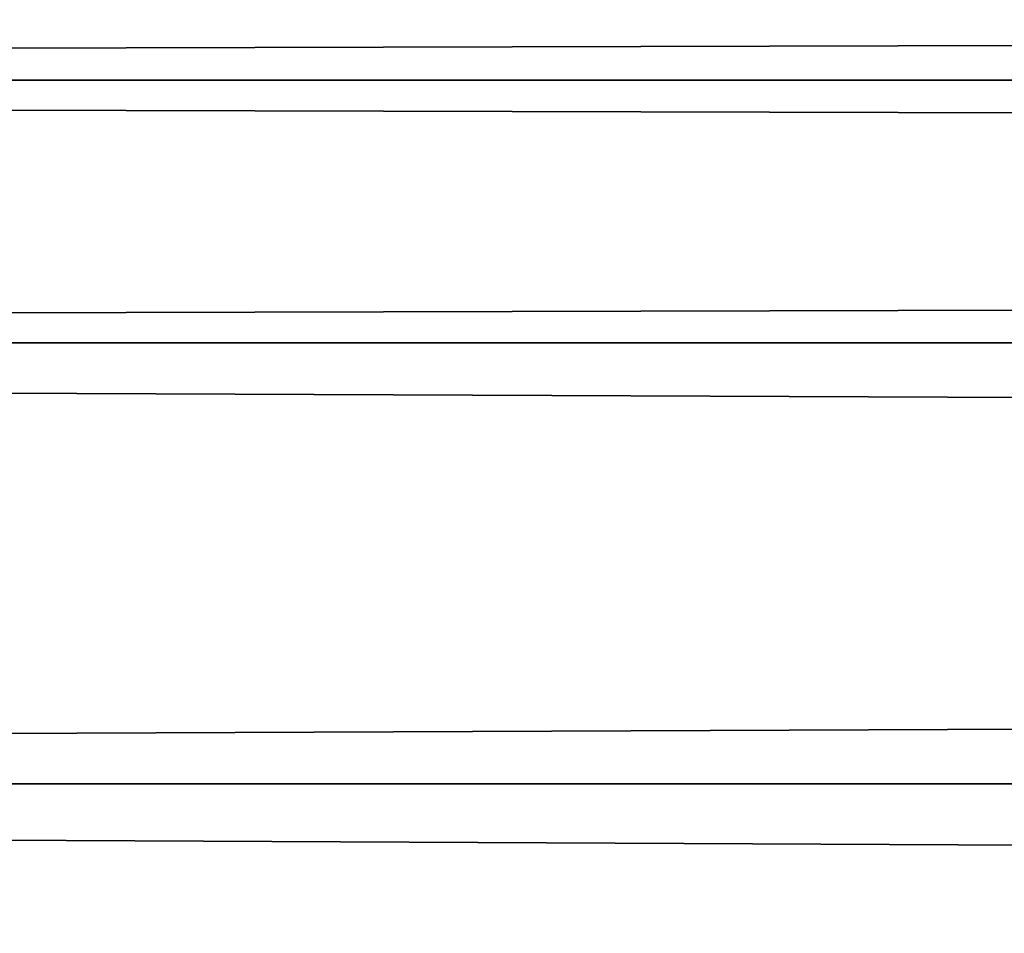
# Model space of a CAD drawing. Units: millimetres. Extents: x -10 to 764, y -3 to 771.
# Drawn here: x 63 to 65, y 11 to 13 of the extents above; entities that cross this region are included whole.
import ezdxf

# ---------------------------------------------------------------- set-up
doc = ezdxf.new("R2010")
doc.units = ezdxf.units.MM
doc.header["$LTSCALE"] = 208.487738
for name, color, linetype in [('108', 7, 'CONTINUOUS'), ('126', 7, 'CONTINUOUS'), ('127', 7, 'CONTINUOUS'), ('72', 7, 'CONTINUOUS'), ('90', 7, 'CONTINUOUS'), ('91', 7, 'CONTINUOUS')]:
    doc.layers.add(name, color=color, linetype=linetype)

msp = doc.modelspace()

# ---------------------------------------------------------------- linework, layer by layer
at = {"layer": '108', "linetype": 'Continuous'}
for points in [[(41.2014, 14, 44.4918), (41.7535, 2.8556, 44.4917), (236.6, 14, 44.4918), (41.2014, 14, 44.4918)], [(41.7535, 2.8556, 44.4917), (298.8826, 7.4507, 44.4917), (236.6, 14, 44.4918), (41.7535, 2.8556, 44.4917)]]:
    msp.add_3dface(points, dxfattribs=at)
at = {"layer": '126', "linetype": 'Continuous'}
for points in [[(41.3447, 11.1073, 3.1742), (41.3043, 11.9227, 3.6172), (228.8999, 11.1072, 3.1741), (41.3447, 11.1073, 3.1742)], [(41.3043, 11.9227, 3.6172), (228.8999, 11.9227, 3.6172), (228.8999, 11.1072, 3.1741), (41.3043, 11.9227, 3.6172)], [(41.3899, 10.1952, 3.0015), (41.3447, 11.1073, 3.1742), (228.8999, 10.1952, 3.0015), (41.3899, 10.1952, 3.0015)], [(228.8999, 10.1952, 3.0015), (41.3447, 11.1073, 3.1742), (228.8999, 11.1072, 3.1741), (228.8999, 10.1952, 3.0015)]]:
    msp.add_3dface(points, dxfattribs=at)
at = {"layer": '127', "linetype": 'Continuous'}
for points in [[(41.2802, 12.408, 3.8155), (41.2545, 12.9269, 3.7409), (228.8999, 12.408, 3.8155), (41.2802, 12.408, 3.8155)], [(41.2545, 12.9269, 3.7409), (228.8999, 12.9269, 3.7409), (228.8999, 12.408, 3.8155), (41.2545, 12.9269, 3.7409)], [(41.3043, 11.9227, 3.6172), (41.2802, 12.408, 3.8155), (228.8999, 11.9227, 3.6172), (41.3043, 11.9227, 3.6172)], [(228.8999, 11.9227, 3.6172), (41.2802, 12.408, 3.8155), (228.8999, 12.408, 3.8155), (228.8999, 11.9227, 3.6172)]]:
    msp.add_3dface(points, dxfattribs=at)
at = {"layer": '72', "linetype": 'Continuous'}
for points in [[(298.8818, 7.4506, 1907.0083), (228.8999, 2.8556, 1907.0083), (41.2014, 14, 1907.0082), (298.8818, 7.4506, 1907.0083)], [(41.2014, 14, 1907.0082), (228.8999, 2.8556, 1907.0083), (41.7535, 2.8556, 1907.0083), (41.2014, 14, 1907.0082)], [(236.6, 14, 1907.0082), (298.8818, 7.4506, 1907.0083), (41.2014, 14, 1907.0082), (236.6, 14, 1907.0082)]]:
    msp.add_3dface(points, dxfattribs=at)
at = {"layer": '90', "linetype": 'Continuous'}
for points in [[(41.3447, 11.1073, 1948.3258), (228.8999, 11.9227, 1947.8828), (41.3043, 11.9227, 1947.8828), (41.3447, 11.1073, 1948.3258)], [(228.8999, 11.1072, 1948.3259), (228.8999, 11.9227, 1947.8828), (41.3447, 11.1073, 1948.3258), (228.8999, 11.1072, 1948.3259)], [(41.3899, 10.1952, 1948.4985), (228.8999, 11.1072, 1948.3259), (41.3447, 11.1073, 1948.3258), (41.3899, 10.1952, 1948.4985)], [(228.8999, 10.1952, 1948.4985), (228.8999, 11.1072, 1948.3259), (41.3899, 10.1952, 1948.4985), (228.8999, 10.1952, 1948.4985)]]:
    msp.add_3dface(points, dxfattribs=at)
at = {"layer": '91', "linetype": 'Continuous'}
for points in [[(228.8999, 12.9269, 1947.7591), (41.2545, 12.9269, 1947.7591), (41.2802, 12.408, 1947.6845), (228.8999, 12.9269, 1947.7591)], [(228.8999, 12.408, 1947.6845), (228.8999, 12.9269, 1947.7591), (41.2802, 12.408, 1947.6845), (228.8999, 12.408, 1947.6845)], [(41.3043, 11.9227, 1947.8828), (228.8999, 12.408, 1947.6845), (41.2802, 12.408, 1947.6845), (41.3043, 11.9227, 1947.8828)], [(228.8999, 11.9227, 1947.8828), (228.8999, 12.408, 1947.6845), (41.3043, 11.9227, 1947.8828), (228.8999, 11.9227, 1947.8828)]]:
    msp.add_3dface(points, dxfattribs=at)

doc.saveas('drawing.dxf')
